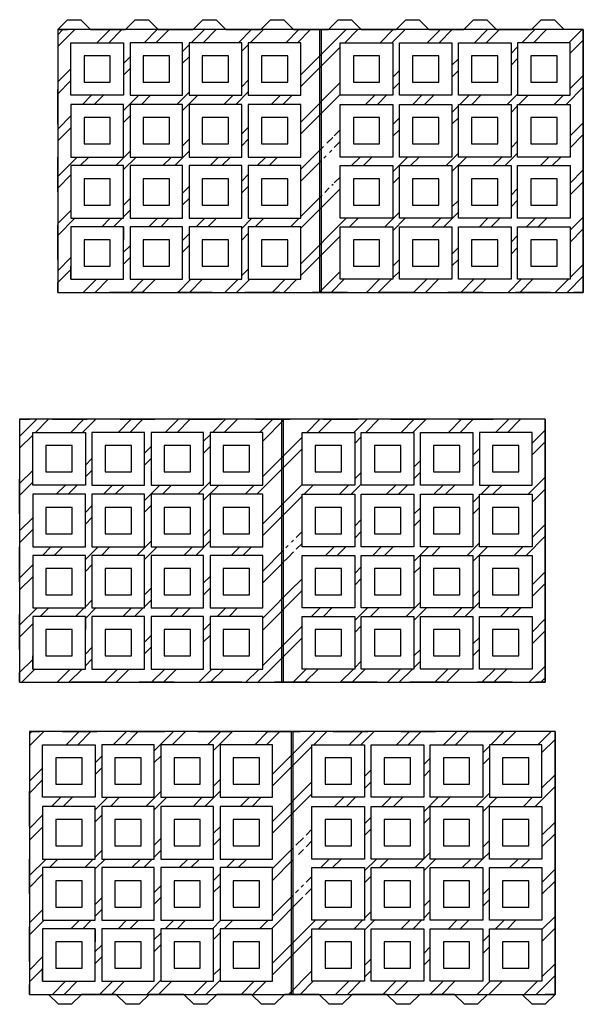
# Model space of a CAD drawing. Units: millimetres. Extents: x 6160 to 17227, y 12121 to 19348.
# Drawn here: x 15202 to 16060, y 17841 to 19339 of the extents above; entities that cross this region are included whole.
import ezdxf

# ---------------------------------------------------------------- set-up
doc = ezdxf.new("R2010")
doc.units = ezdxf.units.MM
doc.layers.add('Vrstva1', color=253, linetype='Continuous')

# ---------------------------------------------------------------- blocks, each defined once
blk = doc.blocks.new('TTE - 0')
at = {"layer": 'Vrstva1'}
h = blk.add_hatch(dxfattribs=at)
h.set_pattern_fill('BRICK_EXISTING', color=256, scale=5, style=0)
h.set_pattern_definition([(45, (0, 1851), (-35.92102, 35.92102), []), (45, (17.96, 1851), (-35.92102, 35.92102), [])])
h.paths.add_polyline_path([(14235, 16581.5), (15035, 16581.5), (15035, 16981.5), (14235, 16981.5)])
h.paths.add_polyline_path([(14656, 16740.5), (14642, 16740.5, 0.414214), (14640, 16738.5), (14640, 16735.5, 0.414214), (14642, 16733.5), (14656, 16733.5), (14656, 16729.5), (14638, 16729.5, -0.414214), (14636, 16731.5), (14636, 16742.5, -0.414214), (14638, 16744.5), (14656, 16744.5)], flags=16)
h.paths.add_polyline_path([(14652, 16746.5), (14652, 16760.5), (14648, 16760.5), (14648, 16746.5), (14644, 16746.5), (14644, 16760.5), (14640, 16760.5), (14640, 16746.5), (14636, 16746.5), (14636, 16765.5), (14656, 16765.5), (14656, 16746.5)], flags=16)
h.paths.add_polyline_path([(14652, 16803.5), (14636, 16803.5), (14636, 16808.5), (14652, 16808.5), (14652, 16815.5), (14656, 16815.5), (14656, 16796.5), (14652, 16796.5)], flags=16)
h.paths.add_polyline_path([(14644, 16775.5), (14644, 16789.5), (14640, 16789.5), (14640, 16775.5), (14636, 16775.5), (14636, 16794.5), (14656, 16794.5), (14656, 16775.5), (14652, 16775.5), (14652, 16789.5), (14648, 16789.5), (14648, 16775.5)], flags=16)
h.paths.add_polyline_path([(14656, 16836.5), (14656, 16817.5), (14652, 16817.5), (14652, 16824.5), (14636, 16824.5), (14636, 16829.5), (14652, 16829.5), (14652, 16836.5)], flags=16)
h.paths.add_polyline_path([(14640, 16771.5), (14640, 16767.5), (14636, 16767.5), (14636, 16771.5)], flags=16)
h.paths.add_polyline_path([(14745, 16787.5), (14665, 16787.5), (14665, 16867.5), (14745, 16867.5)], flags=16)
h.paths.add_polyline_path([(14335, 16601.5), (14255, 16601.5), (14255, 16621.5), (14255, 16681.5), (14335, 16681.5)], flags=16)
h.paths.add_polyline_path([(14925, 16881.5), (14845, 16881.5), (14845, 16961.5), (14925, 16961.5)], flags=16)
h.paths.add_polyline_path([(14745, 16881.5), (14665, 16881.5), (14665, 16961.5), (14745, 16961.5)], flags=16)
h.paths.add_polyline_path([(14425, 16601.5), (14345, 16601.5), (14345, 16681.5), (14425, 16681.5)], flags=16)
h.paths.add_polyline_path([(14515, 16601.5), (14435, 16601.5), (14435, 16681.5), (14515, 16681.5)], flags=16)
h.paths.add_polyline_path([(14605, 16601.5), (14525, 16601.5), (14525, 16681.5), (14605, 16681.5)], flags=16)
h.paths.add_polyline_path([(14835, 16881.5), (14755, 16881.5), (14755, 16961.5), (14835, 16961.5)], flags=16)
h.paths.add_polyline_path([(14255, 16961.5), (14335, 16961.5), (14335, 16881.5), (14255, 16881.5)], flags=16)
h.paths.add_polyline_path([(14835, 16787.5), (14755, 16787.5), (14755, 16867.5), (14835, 16867.5)], flags=16)
h.paths.add_polyline_path([(14925, 16787.5), (14845, 16787.5), (14845, 16867.5), (14925, 16867.5)], flags=16)
h.paths.add_polyline_path([(15015, 16787.5), (14935, 16787.5), (14935, 16867.5), (15015, 16867.5)], flags=16)
h.paths.add_polyline_path([(14745, 16694.5), (14665, 16694.5), (14665, 16774.5), (14745, 16774.5)], flags=16)
h.paths.add_polyline_path([(14835, 16694.5), (14755, 16694.5), (14755, 16774.5), (14835, 16774.5)], flags=16)
h.paths.add_polyline_path([(14925, 16694.5), (14845, 16694.5), (14845, 16774.5), (14925, 16774.5)], flags=16)
h.paths.add_polyline_path([(15015, 16694.5), (14935, 16694.5), (14935, 16774.5), (15015, 16774.5)], flags=16)
h.paths.add_polyline_path([(14935, 16961.5), (15015, 16961.5), (15015, 16881.5), (14935, 16881.5)], flags=16)
h.paths.add_polyline_path([(14745, 16601.5), (14665, 16601.5), (14665, 16681.5), (14745, 16681.5)], flags=16)
h.paths.add_polyline_path([(14835, 16601.5), (14755, 16601.5), (14755, 16681.5), (14835, 16681.5)], flags=16)
h.paths.add_polyline_path([(14925, 16601.5), (14845, 16601.5), (14845, 16681.5), (14925, 16681.5)], flags=16)
h.paths.add_polyline_path([(15015, 16601.5), (14935, 16601.5), (14935, 16681.5), (15015, 16681.5)], flags=16)
h.paths.add_polyline_path([(14605, 16881.5), (14525, 16881.5), (14525, 16961.5), (14605, 16961.5)], flags=16)
h.paths.add_polyline_path([(14515, 16881.5), (14435, 16881.5), (14435, 16961.5), (14515, 16961.5)], flags=16)
h.paths.add_polyline_path([(14425, 16881.5), (14345, 16881.5), (14345, 16961.5), (14425, 16961.5)], flags=16)
h.paths.add_polyline_path([(14605, 16787.5), (14525, 16787.5), (14525, 16867.5), (14605, 16867.5)], flags=16)
h.paths.add_polyline_path([(14515, 16787.5), (14435, 16787.5), (14435, 16867.5), (14515, 16867.5)], flags=16)
h.paths.add_polyline_path([(14425, 16787.5), (14345, 16787.5), (14345, 16867.5), (14425, 16867.5)], flags=16)
h.paths.add_polyline_path([(14335, 16787.5), (14255, 16787.5), (14255, 16867.5), (14335, 16867.5)], flags=16)
h.paths.add_polyline_path([(14605, 16694.5), (14525, 16694.5), (14525, 16774.5), (14605, 16774.5)], flags=16)
h.paths.add_polyline_path([(14515, 16694.5), (14435, 16694.5), (14435, 16774.5), (14515, 16774.5)], flags=16)
h.paths.add_polyline_path([(14425, 16694.5), (14345, 16694.5), (14345, 16774.5), (14425, 16774.5)], flags=16)
h.paths.add_polyline_path([(14335, 16694.5), (14255, 16694.5), (14255, 16774.5), (14335, 16774.5)], flags=16)
for p, q in [((14235, 16981.5), (14250, 16981.5)), ((14285, 16981.5), (14338, 16981.5)), ((14388, 16981.5), (14441, 16981.5)), ((14491, 16981.5), (14544, 16981.5)), ((14594, 16981.5), (14647, 16981.5)), ((14635, 16981.5), (14636, 16981.5)), ((14635, 16981.5), (14636, 16981.5)), ((14697, 16981.5), (14750, 16981.5)), ((14800, 16981.5), (14853, 16981.5)), ((14903, 16981.5), (14956, 16981.5)), ((15035, 16981.5), (15035, 16966.5)), ((15035, 16981.5), (15035, 16581.5)), ((15035, 16931.5), (15035, 16878.5)), ((14235, 16837.5), (14235, 16890.5)), ((15035, 16828.5), (15035, 16775.5)), ((14235, 16734.5), (14235, 16787.5)), ((15035, 16725.5), (15035, 16672.5)), ((14235, 16631.5), (14235, 16684.5)), ((14235, 16599), (14235, 16581.5)), ((14235, 16581.5), (14235, 16596.5)), ((14235, 16581.5), (14250, 16581.5)), ((14314, 16581.5), (14330.5, 16581.5)), ((14367, 16581.5), (14314, 16581.5)), ((14330.5, 16581.5), (14350.5, 16581.5)), ((14417, 16581.5), (14433.5, 16581.5)), ((14470, 16581.5), (14417, 16581.5)), ((14433.5, 16581.5), (14453.5, 16581.5)), ((14520, 16581.5), (14536.5, 16581.5)), ((14573, 16581.5), (14520, 16581.5)), ((14536.5, 16581.5), (14556.5, 16581.5)), ((14623, 16581.5), (14639.5, 16581.5)), ((14676, 16581.5), (14623, 16581.5)), ((14639.5, 16581.5), (14659.5, 16581.5)), ((14726, 16581.5), (14742.5, 16581.5)), ((14779, 16581.5), (14726, 16581.5)), ((14742.5, 16581.5), (14762.5, 16581.5)), ((14829, 16581.5), (14845.5, 16581.5)), ((14882, 16581.5), (14829, 16581.5)), ((14845.5, 16581.5), (14865.5, 16581.5)), ((14932, 16581.5), (14948.5, 16581.5)), ((14985, 16581.5), (14932, 16581.5)), ((14948.5, 16581.5), (14968.5, 16581.5)), ((15035, 16581.5), (15020, 16581.5))]:
    blk.add_line(p, q)
blk.add_lwpolyline([(14235, 16581.5), (15035, 16581.5), (15035, 16981.5), (14235, 16981.5)], close=True)
for p, q in [((14634, 16581.5), (14634, 16981.5)), ((14636, 16981.5), (14636, 16581.5)), ((14335, 16681.5), (14335, 16661.5)), ((14255, 16601.5), (14255, 16621.5))]:
    blk.add_line(p, q, dxfattribs=at)
for points in [[(14255, 16961.5), (14335, 16961.5), (14335, 16881.5), (14255, 16881.5)], [(14345, 16881.5), (14425, 16881.5), (14425, 16961.5), (14345, 16961.5)], [(14435, 16881.5), (14515, 16881.5), (14515, 16961.5), (14435, 16961.5)], [(14525, 16881.5), (14605, 16881.5), (14605, 16961.5), (14525, 16961.5)], [(14745, 16881.5), (14665, 16881.5), (14665, 16961.5), (14745, 16961.5)], [(14835, 16881.5), (14755, 16881.5), (14755, 16961.5), (14835, 16961.5)], [(14925, 16881.5), (14845, 16881.5), (14845, 16961.5), (14925, 16961.5)], [(15015, 16961.5), (14935, 16961.5), (14935, 16881.5), (15015, 16881.5)], [(14275, 16901.5), (14315, 16901.5), (14315, 16941.5), (14275, 16941.5)], [(14365, 16901.5), (14405, 16901.5), (14405, 16941.5), (14365, 16941.5)], [(14455, 16901.5), (14495, 16901.5), (14495, 16941.5), (14455, 16941.5)], [(14545, 16901.5), (14585, 16901.5), (14585, 16941.5), (14545, 16941.5)], [(14685, 16901.5), (14725, 16901.5), (14725, 16941.5), (14685, 16941.5)], [(14775, 16901.5), (14815, 16901.5), (14815, 16941.5), (14775, 16941.5)], [(14865, 16901.5), (14905, 16901.5), (14905, 16941.5), (14865, 16941.5)], [(14955, 16901.5), (14995, 16901.5), (14995, 16941.5), (14955, 16941.5)], [(14255, 16787.5), (14335, 16787.5), (14335, 16867.5), (14255, 16867.5)], [(14345, 16787.5), (14425, 16787.5), (14425, 16867.5), (14345, 16867.5)], [(14435, 16787.5), (14515, 16787.5), (14515, 16867.5), (14435, 16867.5)], [(14525, 16787.5), (14605, 16787.5), (14605, 16867.5), (14525, 16867.5)], [(14745, 16787.5), (14665, 16787.5), (14665, 16867.5), (14745, 16867.5)], [(14835, 16787.5), (14755, 16787.5), (14755, 16867.5), (14835, 16867.5)], [(14925, 16787.5), (14845, 16787.5), (14845, 16867.5), (14925, 16867.5)], [(15015, 16787.5), (14935, 16787.5), (14935, 16867.5), (15015, 16867.5)], [(14275, 16807.5), (14315, 16807.5), (14315, 16847.5), (14275, 16847.5)], [(14365, 16807.5), (14405, 16807.5), (14405, 16847.5), (14365, 16847.5)], [(14455, 16807.5), (14495, 16807.5), (14495, 16847.5), (14455, 16847.5)], [(14545, 16807.5), (14585, 16807.5), (14585, 16847.5), (14545, 16847.5)], [(14685, 16807.5), (14725, 16807.5), (14725, 16847.5), (14685, 16847.5)], [(14775, 16807.5), (14815, 16807.5), (14815, 16847.5), (14775, 16847.5)], [(14865, 16807.5), (14905, 16807.5), (14905, 16847.5), (14865, 16847.5)], [(14955, 16807.5), (14995, 16807.5), (14995, 16847.5), (14955, 16847.5)], [(14255, 16694.5), (14335, 16694.5), (14335, 16774.5), (14255, 16774.5)], [(14345, 16694.5), (14425, 16694.5), (14425, 16774.5), (14345, 16774.5)], [(14435, 16694.5), (14515, 16694.5), (14515, 16774.5), (14435, 16774.5)], [(14525, 16694.5), (14605, 16694.5), (14605, 16774.5), (14525, 16774.5)], [(14745, 16694.5), (14665, 16694.5), (14665, 16774.5), (14745, 16774.5)], [(14835, 16694.5), (14755, 16694.5), (14755, 16774.5), (14835, 16774.5)], [(14925, 16694.5), (14845, 16694.5), (14845, 16774.5), (14925, 16774.5)], [(15015, 16694.5), (14935, 16694.5), (14935, 16774.5), (15015, 16774.5)], [(14275, 16714.5), (14315, 16714.5), (14315, 16754.5), (14275, 16754.5)], [(14365, 16714.5), (14405, 16714.5), (14405, 16754.5), (14365, 16754.5)], [(14455, 16714.5), (14495, 16714.5), (14495, 16754.5), (14455, 16754.5)], [(14545, 16714.5), (14585, 16714.5), (14585, 16754.5), (14545, 16754.5)], [(14685, 16714.5), (14725, 16714.5), (14725, 16754.5), (14685, 16754.5)], [(14775, 16714.5), (14815, 16714.5), (14815, 16754.5), (14775, 16754.5)], [(14865, 16714.5), (14905, 16714.5), (14905, 16754.5), (14865, 16754.5)], [(14955, 16714.5), (14995, 16714.5), (14995, 16754.5), (14955, 16754.5)], [(14255, 16601.5), (14335, 16601.5), (14335, 16681.5), (14255, 16681.5)], [(14345, 16601.5), (14425, 16601.5), (14425, 16681.5), (14345, 16681.5)], [(14435, 16601.5), (14515, 16601.5), (14515, 16681.5), (14435, 16681.5)], [(14525, 16601.5), (14605, 16601.5), (14605, 16681.5), (14525, 16681.5)], [(14745, 16601.5), (14665, 16601.5), (14665, 16681.5), (14745, 16681.5)], [(14835, 16601.5), (14755, 16601.5), (14755, 16681.5), (14835, 16681.5)], [(14925, 16601.5), (14845, 16601.5), (14845, 16681.5), (14925, 16681.5)], [(15015, 16601.5), (14935, 16601.5), (14935, 16681.5), (15015, 16681.5)], [(14275, 16621.5), (14315, 16621.5), (14315, 16661.5), (14275, 16661.5)], [(14365, 16621.5), (14405, 16621.5), (14405, 16661.5), (14365, 16661.5)], [(14455, 16621.5), (14495, 16621.5), (14495, 16661.5), (14455, 16661.5)], [(14545, 16621.5), (14585, 16621.5), (14585, 16661.5), (14545, 16661.5)], [(14685, 16621.5), (14725, 16621.5), (14725, 16661.5), (14685, 16661.5)], [(14775, 16621.5), (14815, 16621.5), (14815, 16661.5), (14775, 16661.5)], [(14865, 16621.5), (14905, 16621.5), (14905, 16661.5), (14865, 16661.5)], [(14955, 16621.5), (14995, 16621.5), (14995, 16661.5), (14955, 16661.5)]]:
    blk.add_lwpolyline(points, close=True, dxfattribs=at)
blk = doc.blocks.new('TTE - 4')
at = {"layer": 'Vrstva1'}
h = blk.add_hatch(dxfattribs=at)
h.set_pattern_fill('BRICK_EXISTING', color=256, scale=5, style=0)
h.set_pattern_definition([(45, (0, 1742.5), (-35.92102, 35.92102), []), (45, (17.96, 1742.5), (-35.92102, 35.92102), [])])
h.paths.add_polyline_path([(14235, 16473), (15035, 16473), (15035, 16873), (14235, 16873)])
h.paths.add_polyline_path([(14745, 16679), (14665, 16679), (14665, 16759), (14745, 16759)], flags=16)
h.paths.add_polyline_path([(14925, 16773), (14845, 16773), (14845, 16853), (14925, 16853)], flags=16)
h.paths.add_polyline_path([(14835, 16679), (14755, 16679), (14755, 16759), (14835, 16759)], flags=16)
h.paths.add_polyline_path([(14925, 16679), (14845, 16679), (14845, 16759), (14925, 16759)], flags=16)
h.paths.add_polyline_path([(14656, 16632), (14642, 16632, 0.414214), (14640, 16630), (14640, 16627, 0.414214), (14642, 16625), (14656, 16625), (14656, 16621), (14638, 16621, -0.414214), (14636, 16623), (14636, 16634, -0.414214), (14638, 16636), (14656, 16636)], flags=16)
h.paths.add_polyline_path([(14652, 16638), (14652, 16652), (14648, 16652), (14648, 16638), (14644, 16638), (14644, 16652), (14640, 16652), (14640, 16638), (14636, 16638), (14636, 16657), (14656, 16657), (14656, 16638)], flags=16)
h.paths.add_polyline_path([(14652, 16695), (14636, 16695), (14636, 16700), (14652, 16700), (14652, 16707), (14656, 16707), (14656, 16688), (14652, 16688)], flags=16)
h.paths.add_polyline_path([(14644, 16667), (14644, 16681), (14640, 16681), (14640, 16667), (14636, 16667), (14636, 16686), (14656, 16686), (14656, 16667), (14652, 16667), (14652, 16681), (14648, 16681), (14648, 16667)], flags=16)
h.paths.add_polyline_path([(14656, 16728), (14656, 16709), (14652, 16709), (14652, 16716), (14636, 16716), (14636, 16721), (14652, 16721), (14652, 16728)], flags=16)
h.paths.add_polyline_path([(14640, 16663), (14640, 16659), (14636, 16659), (14636, 16663)], flags=16)
h.paths.add_polyline_path([(15015, 16586), (14935, 16586), (14935, 16666), (15015, 16666)], flags=16)
h.paths.add_polyline_path([(14935, 16853), (15015, 16853), (15015, 16773), (14935, 16773)], flags=16)
h.paths.add_polyline_path([(14605, 16493), (14525, 16493), (14525, 16573), (14605, 16573)], flags=16)
h.paths.add_polyline_path([(14745, 16493), (14665, 16493), (14665, 16573), (14745, 16573)], flags=16)
h.paths.add_polyline_path([(14425, 16773), (14345, 16773), (14345, 16853), (14425, 16853)], flags=16)
h.paths.add_polyline_path([(14515, 16493), (14435, 16493), (14435, 16573), (14515, 16573)], flags=16)
h.paths.add_polyline_path([(14835, 16493), (14755, 16493), (14755, 16573), (14835, 16573)], flags=16)
h.paths.add_polyline_path([(14425, 16493), (14345, 16493), (14345, 16573), (14425, 16573)], flags=16)
h.paths.add_polyline_path([(14605, 16679), (14525, 16679), (14525, 16759), (14605, 16759)], flags=16)
h.paths.add_polyline_path([(14335, 16493), (14255, 16493), (14255, 16513), (14255, 16573), (14335, 16573)], flags=16)
h.paths.add_polyline_path([(14515, 16679), (14435, 16679), (14435, 16759), (14515, 16759)], flags=16)
h.paths.add_polyline_path([(14925, 16493), (14845, 16493), (14845, 16573), (14925, 16573)], flags=16)
h.paths.add_polyline_path([(14255, 16853), (14335, 16853), (14335, 16773), (14255, 16773)], flags=16)
h.paths.add_polyline_path([(15015, 16493), (14935, 16493), (14935, 16573), (15015, 16573)], flags=16)
h.paths.add_polyline_path([(14335, 16586), (14255, 16586), (14255, 16666), (14335, 16666)], flags=16)
h.paths.add_polyline_path([(14425, 16586), (14345, 16586), (14345, 16666), (14425, 16666)], flags=16)
h.paths.add_polyline_path([(14605, 16773), (14525, 16773), (14525, 16853), (14605, 16853)], flags=16)
h.paths.add_polyline_path([(14515, 16586), (14435, 16586), (14435, 16666), (14515, 16666)], flags=16)
h.paths.add_polyline_path([(14605, 16586), (14525, 16586), (14525, 16666), (14605, 16666)], flags=16)
h.paths.add_polyline_path([(14515, 16773), (14435, 16773), (14435, 16853), (14515, 16853)], flags=16)
h.paths.add_polyline_path([(14335, 16679), (14255, 16679), (14255, 16759), (14335, 16759)], flags=16)
h.paths.add_polyline_path([(14425, 16679), (14345, 16679), (14345, 16759), (14425, 16759)], flags=16)
h.paths.add_polyline_path([(14835, 16773), (14755, 16773), (14755, 16853), (14835, 16853)], flags=16)
h.paths.add_polyline_path([(14745, 16773), (14665, 16773), (14665, 16853), (14745, 16853)], flags=16)
h.paths.add_polyline_path([(14835, 16586), (14755, 16586), (14755, 16666), (14835, 16666)], flags=16)
h.paths.add_polyline_path([(14745, 16586), (14665, 16586), (14665, 16666), (14745, 16666)], flags=16)
h.paths.add_polyline_path([(15015, 16679), (14935, 16679), (14935, 16759), (15015, 16759)], flags=16)
h.paths.add_polyline_path([(14925, 16586), (14845, 16586), (14845, 16666), (14925, 16666)], flags=16)
for p, q in [((14235, 16873), (14250, 16873)), ((14285, 16873), (14338, 16873)), ((14388, 16873), (14441, 16873)), ((14491, 16873), (14544, 16873)), ((14594, 16873), (14647, 16873)), ((14635, 16873), (14636, 16873)), ((14635, 16873), (14636, 16873)), ((14697, 16873), (14750, 16873)), ((14800, 16873), (14853, 16873)), ((14903, 16873), (14956, 16873)), ((15035, 16873), (15035, 16858)), ((15035, 16873), (15035, 16473)), ((15035, 16823), (15035, 16770)), ((14235, 16729), (14235, 16782)), ((15035, 16720), (15035, 16667)), ((14235, 16626), (14235, 16679)), ((15035, 16617), (15035, 16564)), ((14235, 16523), (14235, 16576)), ((14235, 16490.5), (14235, 16473)), ((14235, 16473), (14235, 16488)), ((14235, 16473), (14250, 16473)), ((14279, 16458), (14264, 16473)), ((14314, 16473), (14299, 16458)), ((14314, 16473), (14330.5, 16473)), ((14367, 16473), (14314, 16473)), ((14330.5, 16473), (14350.5, 16473)), ((14382, 16458), (14367, 16473)), ((14417, 16473), (14402, 16458)), ((14417, 16473), (14433.5, 16473)), ((14470, 16473), (14417, 16473)), ((14433.5, 16473), (14453.5, 16473)), ((14485, 16458), (14470, 16473)), ((14520, 16473), (14505, 16458)), ((14520, 16473), (14536.5, 16473)), ((14573, 16473), (14520, 16473)), ((14536.5, 16473), (14556.5, 16473)), ((14588, 16458), (14573, 16473)), ((14623, 16473), (14608, 16458)), ((14623, 16473), (14639.5, 16473)), ((14676, 16473), (14623, 16473)), ((14639.5, 16473), (14659.5, 16473)), ((14691, 16458), (14676, 16473)), ((14726, 16473), (14711, 16458)), ((14726, 16473), (14742.5, 16473)), ((14779, 16473), (14726, 16473)), ((14742.5, 16473), (14762.5, 16473)), ((14794, 16458), (14779, 16473)), ((14829, 16473), (14814, 16458)), ((14829, 16473), (14845.5, 16473)), ((14882, 16473), (14829, 16473)), ((14845.5, 16473), (14865.5, 16473)), ((14897, 16458), (14882, 16473)), ((14932, 16473), (14917, 16458)), ((14985, 16473), (15000, 16458)), ((15035, 16473), (15020, 16458)), ((15035, 16473), (15020, 16473)), ((14299, 16458), (14279, 16458)), ((14402, 16458), (14382, 16458)), ((14505, 16458), (14485, 16458)), ((14608, 16458), (14588, 16458)), ((14711, 16458), (14691, 16458)), ((14814, 16458), (14794, 16458)), ((14917, 16458), (14897, 16458)), ((15020, 16458), (15000, 16458))]:
    blk.add_line(p, q)
blk.add_lwpolyline([(14235, 16473), (15035, 16473), (15035, 16873), (14235, 16873)], close=True)
for p, q in [((14634, 16473), (14634, 16873)), ((14636, 16873), (14636, 16473)), ((14335, 16573), (14335, 16553)), ((14255, 16493), (14255, 16513))]:
    blk.add_line(p, q, dxfattribs=at)
for points in [[(14255, 16853), (14335, 16853), (14335, 16773), (14255, 16773)], [(14345, 16773), (14425, 16773), (14425, 16853), (14345, 16853)], [(14435, 16773), (14515, 16773), (14515, 16853), (14435, 16853)], [(14525, 16773), (14605, 16773), (14605, 16853), (14525, 16853)], [(14745, 16773), (14665, 16773), (14665, 16853), (14745, 16853)], [(14835, 16773), (14755, 16773), (14755, 16853), (14835, 16853)], [(14925, 16773), (14845, 16773), (14845, 16853), (14925, 16853)], [(15015, 16853), (14935, 16853), (14935, 16773), (15015, 16773)], [(14275, 16793), (14315, 16793), (14315, 16833), (14275, 16833)], [(14365, 16793), (14405, 16793), (14405, 16833), (14365, 16833)], [(14455, 16793), (14495, 16793), (14495, 16833), (14455, 16833)], [(14545, 16793), (14585, 16793), (14585, 16833), (14545, 16833)], [(14685, 16793), (14725, 16793), (14725, 16833), (14685, 16833)], [(14775, 16793), (14815, 16793), (14815, 16833), (14775, 16833)], [(14865, 16793), (14905, 16793), (14905, 16833), (14865, 16833)], [(14955, 16793), (14995, 16793), (14995, 16833), (14955, 16833)], [(14255, 16679), (14335, 16679), (14335, 16759), (14255, 16759)], [(14345, 16679), (14425, 16679), (14425, 16759), (14345, 16759)], [(14435, 16679), (14515, 16679), (14515, 16759), (14435, 16759)], [(14525, 16679), (14605, 16679), (14605, 16759), (14525, 16759)], [(14745, 16679), (14665, 16679), (14665, 16759), (14745, 16759)], [(14835, 16679), (14755, 16679), (14755, 16759), (14835, 16759)], [(14925, 16679), (14845, 16679), (14845, 16759), (14925, 16759)], [(15015, 16679), (14935, 16679), (14935, 16759), (15015, 16759)], [(14275, 16699), (14315, 16699), (14315, 16739), (14275, 16739)], [(14365, 16699), (14405, 16699), (14405, 16739), (14365, 16739)], [(14455, 16699), (14495, 16699), (14495, 16739), (14455, 16739)], [(14545, 16699), (14585, 16699), (14585, 16739), (14545, 16739)], [(14685, 16699), (14725, 16699), (14725, 16739), (14685, 16739)], [(14775, 16699), (14815, 16699), (14815, 16739), (14775, 16739)], [(14865, 16699), (14905, 16699), (14905, 16739), (14865, 16739)], [(14955, 16699), (14995, 16699), (14995, 16739), (14955, 16739)], [(14255, 16586), (14335, 16586), (14335, 16666), (14255, 16666)], [(14345, 16586), (14425, 16586), (14425, 16666), (14345, 16666)], [(14435, 16586), (14515, 16586), (14515, 16666), (14435, 16666)], [(14525, 16586), (14605, 16586), (14605, 16666), (14525, 16666)], [(14745, 16586), (14665, 16586), (14665, 16666), (14745, 16666)], [(14835, 16586), (14755, 16586), (14755, 16666), (14835, 16666)], [(14925, 16586), (14845, 16586), (14845, 16666), (14925, 16666)], [(15015, 16586), (14935, 16586), (14935, 16666), (15015, 16666)], [(14275, 16606), (14315, 16606), (14315, 16646), (14275, 16646)], [(14365, 16606), (14405, 16606), (14405, 16646), (14365, 16646)], [(14455, 16606), (14495, 16606), (14495, 16646), (14455, 16646)], [(14545, 16606), (14585, 16606), (14585, 16646), (14545, 16646)], [(14685, 16606), (14725, 16606), (14725, 16646), (14685, 16646)], [(14775, 16606), (14815, 16606), (14815, 16646), (14775, 16646)], [(14865, 16606), (14905, 16606), (14905, 16646), (14865, 16646)], [(14955, 16606), (14995, 16606), (14995, 16646), (14955, 16646)], [(14255, 16493), (14335, 16493), (14335, 16573), (14255, 16573)], [(14345, 16493), (14425, 16493), (14425, 16573), (14345, 16573)], [(14435, 16493), (14515, 16493), (14515, 16573), (14435, 16573)], [(14525, 16493), (14605, 16493), (14605, 16573), (14525, 16573)], [(14745, 16493), (14665, 16493), (14665, 16573), (14745, 16573)], [(14835, 16493), (14755, 16493), (14755, 16573), (14835, 16573)], [(14925, 16493), (14845, 16493), (14845, 16573), (14925, 16573)], [(15015, 16493), (14935, 16493), (14935, 16573), (15015, 16573)], [(14275, 16513), (14315, 16513), (14315, 16553), (14275, 16553)], [(14365, 16513), (14405, 16513), (14405, 16553), (14365, 16553)], [(14455, 16513), (14495, 16513), (14495, 16553), (14455, 16553)], [(14545, 16513), (14585, 16513), (14585, 16553), (14545, 16553)], [(14685, 16513), (14725, 16513), (14725, 16553), (14685, 16553)], [(14775, 16513), (14815, 16513), (14815, 16553), (14775, 16553)], [(14865, 16513), (14905, 16513), (14905, 16553), (14865, 16553)], [(14955, 16513), (14995, 16513), (14995, 16553), (14955, 16553)]]:
    blk.add_lwpolyline(points, close=True, dxfattribs=at)
blk = doc.blocks.new('TTE - 8')
at = {"layer": 'Vrstva1'}
h = blk.add_hatch(dxfattribs=at)
h.set_pattern_fill('BRICK_EXISTING', color=256, scale=5, style=0)
h.set_pattern_definition([(45, (1038, 4232.5), (-35.92102, 35.92102), []), (45, (1055.96, 4232.5), (-35.92102, 35.92102), [])])
h.paths.add_polyline_path([(15273, 18963), (16073, 18963), (16073, 19363), (15273, 19363)])
h.paths.add_polyline_path([(15694, 19122), (15680, 19122, 0.414214), (15678, 19120), (15678, 19117, 0.414214), (15680, 19115), (15694, 19115), (15694, 19111), (15676, 19111, -0.414214), (15674, 19113), (15674, 19124, -0.414214), (15676, 19126), (15694, 19126)], flags=16)
h.paths.add_polyline_path([(15690, 19128), (15690, 19142), (15686, 19142), (15686, 19128), (15682, 19128), (15682, 19142), (15678, 19142), (15678, 19128), (15674, 19128), (15674, 19147), (15694, 19147), (15694, 19128)], flags=16)
h.paths.add_polyline_path([(15690, 19185), (15674, 19185), (15674, 19190), (15690, 19190), (15690, 19197), (15694, 19197), (15694, 19178), (15690, 19178)], flags=16)
h.paths.add_polyline_path([(15682, 19157), (15682, 19171), (15678, 19171), (15678, 19157), (15674, 19157), (15674, 19176), (15694, 19176), (15694, 19157), (15690, 19157), (15690, 19171), (15686, 19171), (15686, 19157)], flags=16)
h.paths.add_polyline_path([(15694, 19218), (15694, 19199), (15690, 19199), (15690, 19206), (15674, 19206), (15674, 19211), (15690, 19211), (15690, 19218)], flags=16)
h.paths.add_polyline_path([(15678, 19153), (15678, 19149), (15674, 19149), (15674, 19153)], flags=16)
h.paths.add_polyline_path([(15293, 18983), (15293, 19003), (15293, 19063), (15373, 19063), (15373, 18983)], flags=16)
h.paths.add_polyline_path([(15783, 19263), (15703, 19263), (15703, 19343), (15783, 19343)], flags=16)
h.paths.add_polyline_path([(15873, 19263), (15793, 19263), (15793, 19343), (15873, 19343)], flags=16)
h.paths.add_polyline_path([(15963, 19263), (15883, 19263), (15883, 19343), (15963, 19343)], flags=16)
h.paths.add_polyline_path([(15783, 19169), (15703, 19169), (15703, 19249), (15783, 19249)], flags=16)
h.paths.add_polyline_path([(15873, 19169), (15793, 19169), (15793, 19249), (15873, 19249)], flags=16)
h.paths.add_polyline_path([(15963, 19169), (15883, 19169), (15883, 19249), (15963, 19249)], flags=16)
h.paths.add_polyline_path([(16053, 19169), (15973, 19169), (15973, 19249), (16053, 19249)], flags=16)
h.paths.add_polyline_path([(15783, 19076), (15703, 19076), (15703, 19156), (15783, 19156)], flags=16)
h.paths.add_polyline_path([(15873, 19076), (15793, 19076), (15793, 19156), (15873, 19156)], flags=16)
h.paths.add_polyline_path([(15963, 19076), (15883, 19076), (15883, 19156), (15963, 19156)], flags=16)
h.paths.add_polyline_path([(16053, 19076), (15973, 19076), (15973, 19156), (16053, 19156)], flags=16)
h.paths.add_polyline_path([(15973, 19343), (16053, 19343), (16053, 19263), (15973, 19263)], flags=16)
h.paths.add_polyline_path([(15783, 18983), (15703, 18983), (15703, 19063), (15783, 19063)], flags=16)
h.paths.add_polyline_path([(15873, 18983), (15793, 18983), (15793, 19063), (15873, 19063)], flags=16)
h.paths.add_polyline_path([(15963, 18983), (15883, 18983), (15883, 19063), (15963, 19063)], flags=16)
h.paths.add_polyline_path([(16053, 18983), (15973, 18983), (15973, 19063), (16053, 19063)], flags=16)
h.paths.add_polyline_path([(15643, 19263), (15563, 19263), (15563, 19343), (15643, 19343)], flags=16)
h.paths.add_polyline_path([(15553, 19263), (15473, 19263), (15473, 19343), (15553, 19343)], flags=16)
h.paths.add_polyline_path([(15463, 19263), (15383, 19263), (15383, 19343), (15463, 19343)], flags=16)
h.paths.add_polyline_path([(15643, 19169), (15563, 19169), (15563, 19249), (15643, 19249)], flags=16)
h.paths.add_polyline_path([(15553, 19169), (15473, 19169), (15473, 19249), (15553, 19249)], flags=16)
h.paths.add_polyline_path([(15463, 19169), (15383, 19169), (15383, 19249), (15463, 19249)], flags=16)
h.paths.add_polyline_path([(15373, 19169), (15293, 19169), (15293, 19249), (15373, 19249)], flags=16)
h.paths.add_polyline_path([(15643, 19076), (15563, 19076), (15563, 19156), (15643, 19156)], flags=16)
h.paths.add_polyline_path([(15553, 19076), (15473, 19076), (15473, 19156), (15553, 19156)], flags=16)
h.paths.add_polyline_path([(15463, 19076), (15383, 19076), (15383, 19156), (15463, 19156)], flags=16)
h.paths.add_polyline_path([(15373, 19076), (15293, 19076), (15293, 19156), (15373, 19156)], flags=16)
h.paths.add_polyline_path([(15293, 19343), (15373, 19343), (15373, 19263), (15293, 19263)], flags=16)
h.paths.add_polyline_path([(15643, 18983), (15563, 18983), (15563, 19063), (15643, 19063)], flags=16)
h.paths.add_polyline_path([(15553, 18983), (15473, 18983), (15473, 19063), (15553, 19063)], flags=16)
h.paths.add_polyline_path([(15463, 18983), (15383, 18983), (15383, 19063), (15463, 19063)], flags=16)
for p, q in [((15273, 19363), (15288, 19378)), ((15288, 19378), (15308, 19378)), ((15323, 19363), (15308, 19378)), ((15376, 19363), (15391, 19378)), ((15391, 19378), (15411, 19378)), ((15411, 19378), (15426, 19363)), ((15479, 19363), (15494, 19378)), ((15494, 19378), (15514, 19378)), ((15514, 19378), (15529, 19363)), ((15582, 19363), (15597, 19378)), ((15597, 19378), (15617, 19378)), ((15617, 19378), (15632, 19363)), ((15685, 19363), (15700, 19378)), ((15700, 19378), (15720, 19378)), ((15720, 19378), (15735, 19363)), ((15788, 19363), (15803, 19378)), ((15803, 19378), (15823, 19378)), ((15823, 19378), (15838, 19363)), ((15891, 19363), (15906, 19378)), ((15906, 19378), (15926, 19378)), ((15926, 19378), (15941, 19363)), ((15994, 19363), (16009, 19378)), ((16009, 19378), (16029, 19378)), ((16029, 19378), (16044, 19363)), ((15273, 19363), (15288, 19363)), ((15323, 19363), (15376, 19363)), ((15426, 19363), (15479, 19363)), ((15529, 19363), (15582, 19363)), ((15632, 19363), (15685, 19363)), ((15673, 19363), (15674, 19363)), ((15673, 19363), (15674, 19363)), ((15735, 19363), (15788, 19363)), ((15838, 19363), (15891, 19363)), ((15941, 19363), (15994, 19363)), ((16073, 19363), (16073, 19348)), ((16073, 19363), (16073, 18963)), ((16073, 19313), (16073, 19260)), ((15273, 19219), (15273, 19272)), ((16073, 19210), (16073, 19157)), ((15273, 19116), (15273, 19169)), ((16073, 19107), (16073, 19054)), ((15273, 19013), (15273, 19066)), ((15273, 18980.5), (15273, 18963)), ((15273, 18963), (15273, 18978)), ((15273, 18963), (15288, 18963)), ((15352, 18963), (15368.5, 18963)), ((15405, 18963), (15352, 18963)), ((15368.5, 18963), (15388.5, 18963)), ((15455, 18963), (15471.5, 18963)), ((15508, 18963), (15455, 18963)), ((15471.5, 18963), (15491.5, 18963)), ((15558, 18963), (15574.5, 18963)), ((15611, 18963), (15558, 18963)), ((15574.5, 18963), (15594.5, 18963)), ((15661, 18963), (15677.5, 18963)), ((15714, 18963), (15661, 18963)), ((15677.5, 18963), (15697.5, 18963)), ((15764, 18963), (15780.5, 18963)), ((15817, 18963), (15764, 18963)), ((15780.5, 18963), (15800.5, 18963)), ((15867, 18963), (15883.5, 18963)), ((15920, 18963), (15867, 18963)), ((15883.5, 18963), (15903.5, 18963)), ((15970, 18963), (15986.5, 18963)), ((16023, 18963), (15970, 18963)), ((15986.5, 18963), (16006.5, 18963)), ((16073, 18963), (16058, 18963))]:
    blk.add_line(p, q)
blk.add_lwpolyline([(15273, 18963), (16073, 18963), (16073, 19363), (15273, 19363)], close=True)
for p, q in [((15672, 18963), (15672, 19363)), ((15674, 19363), (15674, 18963)), ((15373, 19063), (15373, 19043)), ((15293, 18983), (15293, 19003))]:
    blk.add_line(p, q, dxfattribs=at)
for points in [[(15293, 19343), (15373, 19343), (15373, 19263), (15293, 19263)], [(15383, 19263), (15463, 19263), (15463, 19343), (15383, 19343)], [(15473, 19263), (15553, 19263), (15553, 19343), (15473, 19343)], [(15563, 19263), (15643, 19263), (15643, 19343), (15563, 19343)], [(15783, 19263), (15703, 19263), (15703, 19343), (15783, 19343)], [(15873, 19263), (15793, 19263), (15793, 19343), (15873, 19343)], [(15963, 19263), (15883, 19263), (15883, 19343), (15963, 19343)], [(16053, 19343), (15973, 19343), (15973, 19263), (16053, 19263)], [(15313, 19283), (15353, 19283), (15353, 19323), (15313, 19323)], [(15403, 19283), (15443, 19283), (15443, 19323), (15403, 19323)], [(15493, 19283), (15533, 19283), (15533, 19323), (15493, 19323)], [(15583, 19283), (15623, 19283), (15623, 19323), (15583, 19323)], [(15723, 19283), (15763, 19283), (15763, 19323), (15723, 19323)], [(15813, 19283), (15853, 19283), (15853, 19323), (15813, 19323)], [(15903, 19283), (15943, 19283), (15943, 19323), (15903, 19323)], [(15993, 19283), (16033, 19283), (16033, 19323), (15993, 19323)], [(15293, 19169), (15373, 19169), (15373, 19249), (15293, 19249)], [(15383, 19169), (15463, 19169), (15463, 19249), (15383, 19249)], [(15473, 19169), (15553, 19169), (15553, 19249), (15473, 19249)], [(15563, 19169), (15643, 19169), (15643, 19249), (15563, 19249)], [(15783, 19169), (15703, 19169), (15703, 19249), (15783, 19249)], [(15873, 19169), (15793, 19169), (15793, 19249), (15873, 19249)], [(15963, 19169), (15883, 19169), (15883, 19249), (15963, 19249)], [(16053, 19169), (15973, 19169), (15973, 19249), (16053, 19249)], [(15313, 19189), (15353, 19189), (15353, 19229), (15313, 19229)], [(15403, 19189), (15443, 19189), (15443, 19229), (15403, 19229)], [(15493, 19189), (15533, 19189), (15533, 19229), (15493, 19229)], [(15583, 19189), (15623, 19189), (15623, 19229), (15583, 19229)], [(15723, 19189), (15763, 19189), (15763, 19229), (15723, 19229)], [(15813, 19189), (15853, 19189), (15853, 19229), (15813, 19229)], [(15903, 19189), (15943, 19189), (15943, 19229), (15903, 19229)], [(15993, 19189), (16033, 19189), (16033, 19229), (15993, 19229)], [(15293, 19076), (15373, 19076), (15373, 19156), (15293, 19156)], [(15383, 19076), (15463, 19076), (15463, 19156), (15383, 19156)], [(15473, 19076), (15553, 19076), (15553, 19156), (15473, 19156)], [(15563, 19076), (15643, 19076), (15643, 19156), (15563, 19156)], [(15783, 19076), (15703, 19076), (15703, 19156), (15783, 19156)], [(15873, 19076), (15793, 19076), (15793, 19156), (15873, 19156)], [(15963, 19076), (15883, 19076), (15883, 19156), (15963, 19156)], [(16053, 19076), (15973, 19076), (15973, 19156), (16053, 19156)], [(15313, 19096), (15353, 19096), (15353, 19136), (15313, 19136)], [(15403, 19096), (15443, 19096), (15443, 19136), (15403, 19136)], [(15493, 19096), (15533, 19096), (15533, 19136), (15493, 19136)], [(15583, 19096), (15623, 19096), (15623, 19136), (15583, 19136)], [(15723, 19096), (15763, 19096), (15763, 19136), (15723, 19136)], [(15813, 19096), (15853, 19096), (15853, 19136), (15813, 19136)], [(15903, 19096), (15943, 19096), (15943, 19136), (15903, 19136)], [(15993, 19096), (16033, 19096), (16033, 19136), (15993, 19136)], [(15293, 18983), (15373, 18983), (15373, 19063), (15293, 19063)], [(15383, 18983), (15463, 18983), (15463, 19063), (15383, 19063)], [(15473, 18983), (15553, 18983), (15553, 19063), (15473, 19063)], [(15563, 18983), (15643, 18983), (15643, 19063), (15563, 19063)], [(15783, 18983), (15703, 18983), (15703, 19063), (15783, 19063)], [(15873, 18983), (15793, 18983), (15793, 19063), (15873, 19063)], [(15963, 18983), (15883, 18983), (15883, 19063), (15963, 19063)], [(16053, 18983), (15973, 18983), (15973, 19063), (16053, 19063)], [(15313, 19003), (15353, 19003), (15353, 19043), (15313, 19043)], [(15403, 19003), (15443, 19003), (15443, 19043), (15403, 19043)], [(15493, 19003), (15533, 19003), (15533, 19043), (15493, 19043)], [(15583, 19003), (15623, 19003), (15623, 19043), (15583, 19043)], [(15723, 19003), (15763, 19003), (15763, 19043), (15723, 19043)], [(15813, 19003), (15853, 19003), (15853, 19043), (15813, 19043)], [(15903, 19003), (15943, 19003), (15943, 19043), (15903, 19043)], [(15993, 19003), (16033, 19003), (16033, 19043), (15993, 19043)]]:
    blk.add_lwpolyline(points, close=True, dxfattribs=at)

msp = doc.modelspace()

# ---------------------------------------------------------------- block references
for name, p in [('TTE - 8', (-13.4, -39)), ('TTE - 0', (966.6, 1749.5)), ('TTE - 4', (981.6, 1383))]:
    msp.add_blockref(name, p)

doc.saveas('drawing.dxf')
